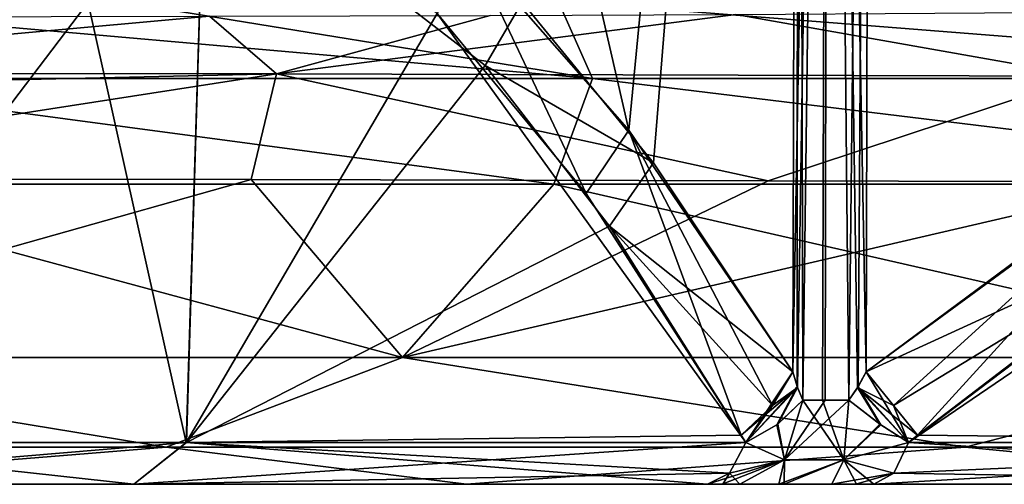
# Model space of a CAD drawing. Units: millimetres. Extents: x -162 to 162, y -35 to 35.
# Drawn here: x -5 to -3, y -28 to -26 of the extents above; entities that cross this region are included whole.
import ezdxf

# ---------------------------------------------------------------- set-up
doc = ezdxf.new("R2010")
doc.units = ezdxf.units.MM
doc.header["$LTSCALE"] = 65.185185
for name, color, linetype in [('530', 7, 'CONTINUOUS'), ('531', 7, 'CONTINUOUS'), ('536', 7, 'CONTINUOUS'), ('537', 7, 'CONTINUOUS'), ('538', 7, 'CONTINUOUS'), ('676', 7, 'CONTINUOUS'), ('680', 7, 'CONTINUOUS'), ('681', 7, 'CONTINUOUS'), ('682', 7, 'CONTINUOUS'), ('683', 7, 'CONTINUOUS'), ('684', 7, 'CONTINUOUS'), ('687', 7, 'CONTINUOUS'), ('688', 7, 'CONTINUOUS'), ('689', 7, 'CONTINUOUS'), ('693', 7, 'CONTINUOUS'), ('708', 7, 'CONTINUOUS'), ('709', 7, 'CONTINUOUS'), ('710', 7, 'CONTINUOUS'), ('721', 7, 'CONTINUOUS'), ('722', 7, 'CONTINUOUS'), ('723', 7, 'CONTINUOUS'), ('750', 7, 'CONTINUOUS'), ('751', 7, 'CONTINUOUS'), ('752', 7, 'CONTINUOUS'), ('755', 7, 'CONTINUOUS'), ('756', 7, 'CONTINUOUS'), ('757', 7, 'CONTINUOUS'), ('762', 7, 'CONTINUOUS'), ('763', 7, 'CONTINUOUS'), ('765', 7, 'CONTINUOUS'), ('766', 7, 'CONTINUOUS')]:
    doc.layers.add(name, color=color, linetype=linetype)

msp = doc.modelspace()

# ---------------------------------------------------------------- linework, layer by layer
at = {"layer": '530', "linetype": 'Continuous'}
for points in [[(-6.3286, -27.2, 5.3286), (-4.475, -27.2, 6.7509), (-5.9952, -26.7887, 5.6453), (-6.3286, -27.2, 5.3286)], [(-5.9952, -26.7887, 5.6453), (-4.475, -27.2, 6.7509), (-4.1165, -26.7887, 6.9471), (-5.9952, -26.7887, 5.6453)], [(-4.475, -27.2, 6.7509), (-2.3164, -27.2, 7.645), (-4.1165, -26.7887, 6.9471), (-4.475, -27.2, 6.7509)], [(-4.1165, -26.7887, 6.9471), (-2.3164, -27.2, 7.645), (-1.9692, -26.7887, 7.7307), (-4.1165, -26.7887, 6.9471)]]:
    msp.add_3dface(points, dxfattribs=at)
at = {"layer": '531', "linetype": 'Continuous'}
for points in [[(-7.4905, -27.5, -5.3259), (-6.1153, -27.5, -7.1175), (-5.1108, -27.5, -5.9497), (-7.4905, -27.5, -5.3259)], [(-6.1617, -27.5, -4.5571), (-7.4905, -27.5, -5.3259), (-5.1108, -27.5, -5.9497), (-6.1617, -27.5, -4.5571)], [(-6.1153, -27.5, 5.1175), (-7.4905, -27.5, 3.3259), (-3.6758, -27.5, 5.115), (-6.1153, -27.5, 5.1175)], [(-3.6758, -27.5, 5.115), (-7.4905, -27.5, 3.3259), (-3.716, -27.5, 5.0732), (-3.6758, -27.5, 5.115)], [(-3.716, -27.5, 5.0732), (-7.4905, -27.5, 3.3259), (-3.7528, -27.5, 5.0445), (-3.716, -27.5, 5.0732)], [(-3.7528, -27.5, 5.0445), (-7.4905, -27.5, 3.3259), (-5.1108, -27.5, 3.9497), (-3.7528, -27.5, 5.0445)], [(-5.1108, -27.5, 3.9497), (-7.4905, -27.5, 3.3259), (-6.1616, -27.5, 2.5571), (-5.1108, -27.5, 3.9497)], [(-6.1153, -27.5, -7.1175), (-4.3232, -27.5, -8.4922), (-3.5706, -27.5, -7.1991), (-6.1153, -27.5, -7.1175)], [(-5.1108, -27.5, -5.9497), (-6.1153, -27.5, -7.1175), (-3.7528, -27.5, -7.0445), (-5.1108, -27.5, -5.9497)], [(-3.7528, -27.5, -7.0445), (-6.1153, -27.5, -7.1175), (-3.7174, -27.5, -7.0719), (-3.7528, -27.5, -7.0445)], [(-3.7174, -27.5, -7.0719), (-6.1153, -27.5, -7.1175), (-3.6758, -27.5, -7.115), (-3.7174, -27.5, -7.0719)], [(-3.6758, -27.5, -7.115), (-6.1153, -27.5, -7.1175), (-3.5706, -27.5, -7.1991), (-3.6758, -27.5, -7.115)], [(-4.3232, -27.5, 6.4922), (-6.1153, -27.5, 5.1175), (-1.7312, -27.5, 5.9009), (-4.3232, -27.5, 6.4922)], [(-1.7312, -27.5, 5.9009), (-6.1153, -27.5, 5.1175), (-3.3583, -27.5, 5.2723), (-1.7312, -27.5, 5.9009)], [(-3.3583, -27.5, 5.2723), (-6.1153, -27.5, 5.1175), (-3.3997, -27.5, 5.2553), (-3.3583, -27.5, 5.2723)], [(-3.3997, -27.5, 5.2553), (-6.1153, -27.5, 5.1175), (-3.4579, -27.5, 5.2409), (-3.3997, -27.5, 5.2553)], [(-3.4579, -27.5, 5.2409), (-6.1153, -27.5, 5.1175), (-3.5833, -27.5, 5.1918), (-3.4579, -27.5, 5.2409)], [(-3.5833, -27.5, 5.1918), (-6.1153, -27.5, 5.1175), (-3.6758, -27.5, 5.115), (-3.5833, -27.5, 5.1918)], [(-2.2371, -27.5, -9.3557), (4.3232, -27.5, -8.4922), (-4.3232, -27.5, -8.4922), (-2.2371, -27.5, -9.3557)], [(-4.3232, -27.5, -8.4922), (4.3232, -27.5, -8.4922), (0, -27.5, -8.1147), (-4.3232, -27.5, -8.4922)], [(-3.5706, -27.5, -7.1991), (-4.3232, -27.5, -8.4922), (-3.4579, -27.5, -7.2409), (-3.5706, -27.5, -7.1991)], [(-3.4579, -27.5, -7.2409), (-4.3232, -27.5, -8.4922), (-3.4015, -27.5, -7.2547), (-3.4579, -27.5, -7.2409)], [(-3.4015, -27.5, -7.2547), (-4.3232, -27.5, -8.4922), (-3.3583, -27.5, -7.2723), (-3.4015, -27.5, -7.2547)], [(-3.3583, -27.5, -7.2723), (-4.3232, -27.5, -8.4922), (-1.7312, -27.5, -7.9009), (-3.3583, -27.5, -7.2723)], [(-1.7312, -27.5, -7.9009), (-4.3232, -27.5, -8.4922), (0, -27.5, -8.1147), (-1.7312, -27.5, -7.9009)], [(-2.2371, -27.5, 7.3557), (-4.3232, -27.5, 6.4922), (2.2371, -27.5, 7.3557), (-2.2371, -27.5, 7.3557)], [(2.2371, -27.5, 7.3557), (-4.3232, -27.5, 6.4922), (4.3232, -27.5, 6.4922), (2.2371, -27.5, 7.3557)], [(4.3232, -27.5, 6.4922), (-4.3232, -27.5, 6.4922), (0, -27.5, 6.1147), (4.3232, -27.5, 6.4922)], [(0, -27.5, 6.1147), (-4.3232, -27.5, 6.4922), (-1.7312, -27.5, 5.9009), (0, -27.5, 6.1147)]]:
    msp.add_3dface(points, dxfattribs=at)
at = {"layer": '536', "linetype": 'Continuous'}
for points in [[(-4.8334, -26.7779, -8.5327), (-6.3286, -27.2, -7.3286), (-6.3774, -26.7764, -7.2795), (-4.8334, -26.7779, -8.5327)], [(-4.475, -27.2, -8.7509), (-6.3286, -27.2, -7.3286), (-4.8334, -26.7779, -8.5327), (-4.475, -27.2, -8.7509)], [(-3.6089, -26.7808, -9.1902), (-4.475, -27.2, -8.7509), (-4.8334, -26.7779, -8.5327), (-3.6089, -26.7808, -9.1902)], [(-2.683, -26.7836, -9.5384), (-4.475, -27.2, -8.7509), (-3.6089, -26.7808, -9.1902), (-2.683, -26.7836, -9.5384)], [(-2.3164, -27.2, -9.645), (-4.475, -27.2, -8.7509), (-2.683, -26.7836, -9.5384), (-2.3164, -27.2, -9.645)]]:
    msp.add_3dface(points, dxfattribs=at)
at = {"layer": '537', "linetype": 'Continuous'}
for points in [[(-6.012, -27.4009, -4.471), (-4.9868, -27.4009, -5.8296), (-5.3002, -25.9944, -4.0601), (-6.012, -27.4009, -4.471)], [(-5.5965, -25.9944, -3.477), (-6.012, -27.4009, -4.471), (-5.3002, -25.9944, -4.0601), (-5.5965, -25.9944, -3.477)], [(-5.3002, -25.9944, -4.0601), (-4.9868, -27.4009, -5.8296), (-4.9434, -25.9944, -4.6083), (-5.3002, -25.9944, -4.0601)], [(-4.9434, -25.9944, -4.6083), (-4.9868, -27.4009, -5.8296), (-4.393, -26.3845, -5.5826), (-4.9434, -25.9944, -4.6083)], [(-4.9868, -27.4009, -5.8296), (-3.6617, -27.4009, -6.8978), (-4.393, -26.3845, -5.5826), (-4.9868, -27.4009, -5.8296)], [(-4.393, -26.3845, -5.5826), (-3.6617, -27.4009, -6.8978), (-4.0401, -26.8108, -6.2155), (-4.393, -26.3845, -5.5826)], [(-3.6726, -27.3836, -6.8791), (-4.0401, -26.8108, -6.2155), (-3.6617, -27.4009, -6.8978), (-3.6726, -27.3836, -6.8791)], [(-3.2552, -27.3836, -7.1202), (-1.6892, -27.4009, -7.7334), (-2.5821, -26.8688, -7.1078), (-3.2552, -27.3836, -7.1202)], [(-3.2768, -27.4009, -7.1201), (-1.6892, -27.4009, -7.7334), (-3.2552, -27.3836, -7.1202), (-3.2768, -27.4009, -7.1201)]]:
    msp.add_3dface(points, dxfattribs=at)
at = {"layer": '538', "linetype": 'Continuous'}
for points in [[(-6.012, -27.4009, 2.471), (-6.6759, -27.4009, 0.9038), (-5.3002, -25.9944, 2.0601), (-6.012, -27.4009, 2.471)], [(-5.3002, -25.9944, 2.0601), (-6.6759, -27.4009, 0.9038), (-5.5965, -25.9944, 1.477), (-5.3002, -25.9944, 2.0601)], [(-4.9867, -27.4009, 3.8296), (-6.012, -27.4009, 2.471), (-4.9434, -25.9944, 2.6083), (-4.9867, -27.4009, 3.8296)], [(-4.9434, -25.9944, 2.6083), (-6.012, -27.4009, 2.471), (-5.3002, -25.9944, 2.0601), (-4.9434, -25.9944, 2.6083)], [(-4.2789, -26.5081, 3.7867), (-4.9867, -27.4009, 3.8296), (-4.9434, -25.9944, 2.6083), (-4.2789, -26.5081, 3.7867)], [(-1.6892, -27.4009, 5.7335), (-3.2768, -27.4009, 5.1201), (-1.815, -26.4061, 5.0963), (-1.6892, -27.4009, 5.7335)], [(-1.815, -26.4061, 5.0963), (-3.2768, -27.4009, 5.1201), (-2.4997, -26.8128, 5.1066), (-1.815, -26.4061, 5.0963)], [(-3.9848, -26.8885, 4.3147), (-4.9867, -27.4009, 3.8296), (-4.2789, -26.5081, 3.7867), (-3.9848, -26.8885, 4.3147)], [(-3.2552, -27.3836, 5.1202), (-2.4997, -26.8128, 5.1066), (-3.2768, -27.4009, 5.1201), (-3.2552, -27.3836, 5.1202)], [(-3.6726, -27.3836, 4.8792), (-4.9867, -27.4009, 3.8296), (-3.9848, -26.8885, 4.3147), (-3.6726, -27.3836, 4.8792)], [(-3.6618, -27.4009, 4.8978), (-4.9867, -27.4009, 3.8296), (-3.6726, -27.3836, 4.8792), (-3.6618, -27.4009, 4.8978)]]:
    msp.add_3dface(points, dxfattribs=at)
at = {"layer": '676', "linetype": 'Continuous'}
for points in [[(-5.1531, -26.3557, 6.6214), (-6.1104, -26.3557, 5.8777), (-4.0246, -26.5387, 7.069), (-5.1531, -26.3557, 6.6214)], [(-4.0246, -26.5387, 7.069), (-6.1104, -26.3557, 5.8777), (-5.9888, -26.5387, 5.7409), (-4.0246, -26.5387, 7.069)], [(-4.1062, -26.3557, 7.2328), (-5.1531, -26.3557, 6.6214), (-4.0246, -26.5387, 7.069), (-4.1062, -26.3557, 7.2328)], [(-2.9882, -26.3557, 7.7012), (-4.1062, -26.3557, 7.2328), (-1.782, -26.5387, 7.8391), (-2.9882, -26.3557, 7.7012)], [(-1.782, -26.5387, 7.8391), (-4.1062, -26.3557, 7.2328), (-4.0246, -26.5387, 7.069), (-1.782, -26.5387, 7.8391)], [(-5.9952, -26.7887, 5.6453), (-4.1165, -26.7887, 6.9471), (-5.9888, -26.5387, 5.7409), (-5.9952, -26.7887, 5.6453)], [(-4.1165, -26.7887, 6.9471), (-4.0246, -26.5387, 7.069), (-5.9888, -26.5387, 5.7409), (-4.1165, -26.7887, 6.9471)], [(-4.1165, -26.7887, 6.9471), (-1.9692, -26.7887, 7.7307), (-4.0246, -26.5387, 7.069), (-4.1165, -26.7887, 6.9471)], [(-1.9692, -26.7887, 7.7307), (-1.782, -26.5387, 7.8391), (-4.0246, -26.5387, 7.069), (-1.9692, -26.7887, 7.7307)]]:
    msp.add_3dface(points, dxfattribs=at)
at = {"layer": '680', "linetype": 'Continuous'}
for points in [[(-5.6823, -26.3928, -8.1459), (-4.9316, -26.3914, -8.6868), (-6.4251, -26.5264, -7.3265), (-5.6823, -26.3928, -8.1459)], [(-6.4251, -26.5264, -7.3265), (-4.9316, -26.3914, -8.6868), (-4.7733, -26.528, -8.6499), (-6.4251, -26.5264, -7.3265)], [(-4.9316, -26.3914, -8.6868), (-4.2672, -26.3893, -9.0794), (-4.7733, -26.528, -8.6499), (-4.9316, -26.3914, -8.6868)], [(-4.2672, -26.3893, -9.0794), (-3.6854, -26.3869, -9.3663), (-4.7733, -26.528, -8.6499), (-4.2672, -26.3893, -9.0794)], [(-3.6854, -26.3869, -9.3663), (-2.8595, -26.5331, -9.5516), (-4.7733, -26.528, -8.6499), (-3.6854, -26.3869, -9.3663)], [(-3.6854, -26.3869, -9.3663), (-2.7428, -26.3812, -9.7327), (-2.8595, -26.5331, -9.5516), (-3.6854, -26.3869, -9.3663)], [(-6.4108, -26.5651, -7.3123), (-6.4251, -26.5264, -7.3265), (-4.7733, -26.528, -8.6499), (-6.4108, -26.5651, -7.3123)], [(-6.3774, -26.7764, -7.2795), (-6.4108, -26.5651, -7.3123), (-4.7733, -26.528, -8.6499), (-6.3774, -26.7764, -7.2795)], [(-4.8334, -26.7779, -8.5327), (-6.3774, -26.7764, -7.2795), (-4.7733, -26.528, -8.6499), (-4.8334, -26.7779, -8.5327)], [(-3.6089, -26.7808, -9.1902), (-4.8334, -26.7779, -8.5327), (-4.7733, -26.528, -8.6499), (-3.6089, -26.7808, -9.1902)], [(-2.8595, -26.5331, -9.5516), (-3.6089, -26.7808, -9.1902), (-4.7733, -26.528, -8.6499), (-2.8595, -26.5331, -9.5516)], [(-2.683, -26.7836, -9.5384), (-3.6089, -26.7808, -9.1902), (-2.8595, -26.5331, -9.5516), (-2.683, -26.7836, -9.5384)]]:
    msp.add_3dface(points, dxfattribs=at)
at = {"layer": '681', "linetype": 'Continuous'}
for points in [[(-6.3286, -27.2, -7.3286), (-5.0343, -27.4121, -8.2934), (-6.6334, -27.4121, -6.8767), (-6.3286, -27.2, -7.3286)], [(-6.3286, -27.2, -7.3286), (-4.475, -27.2, -8.7509), (-5.0343, -27.4121, -8.2934), (-6.3286, -27.2, -7.3286)], [(-4.475, -27.2, -8.7509), (-3.1426, -27.4121, -9.2862), (-5.0343, -27.4121, -8.2934), (-4.475, -27.2, -8.7509)], [(-4.475, -27.2, -8.7509), (-2.3164, -27.2, -9.645), (-3.1426, -27.4121, -9.2862), (-4.475, -27.2, -8.7509)], [(-2.3164, -27.2, -9.645), (-1.0682, -27.4121, -9.7975), (-3.1426, -27.4121, -9.2862), (-2.3164, -27.2, -9.645)], [(-5.0343, -27.4121, -8.2934), (-6.1153, -27.5, -7.1175), (-6.6334, -27.4121, -6.8767), (-5.0343, -27.4121, -8.2934)], [(-4.3232, -27.5, -8.4922), (-6.1153, -27.5, -7.1175), (-5.0343, -27.4121, -8.2934), (-4.3232, -27.5, -8.4922)], [(-3.1426, -27.4121, -9.2862), (-4.3232, -27.5, -8.4922), (-5.0343, -27.4121, -8.2934), (-3.1426, -27.4121, -9.2862)], [(-2.2371, -27.5, -9.3557), (-4.3232, -27.5, -8.4922), (-3.1426, -27.4121, -9.2862), (-2.2371, -27.5, -9.3557)], [(-1.0682, -27.4121, -9.7975), (-2.2371, -27.5, -9.3557), (-3.1426, -27.4121, -9.2862), (-1.0682, -27.4121, -9.7975)]]:
    msp.add_3dface(points, dxfattribs=at)
at = {"layer": '682', "linetype": 'Continuous'}
for points in [[(-6.3286, -27.2, 5.3286), (-6.6334, -27.4121, 4.8767), (-5.0343, -27.4121, 6.2934), (-6.3286, -27.2, 5.3286)], [(-4.475, -27.2, 6.7509), (-6.3286, -27.2, 5.3286), (-5.0343, -27.4121, 6.2934), (-4.475, -27.2, 6.7509)], [(-4.475, -27.2, 6.7509), (-5.0343, -27.4121, 6.2934), (-3.1426, -27.4121, 7.2862), (-4.475, -27.2, 6.7509)], [(-2.3164, -27.2, 7.645), (-4.475, -27.2, 6.7509), (-3.1426, -27.4121, 7.2862), (-2.3164, -27.2, 7.645)], [(-2.3164, -27.2, 7.645), (-3.1426, -27.4121, 7.2862), (-1.0682, -27.4121, 7.7975), (-2.3164, -27.2, 7.645)], [(-6.6334, -27.4121, 4.8767), (-6.1153, -27.5, 5.1175), (-5.0343, -27.4121, 6.2934), (-6.6334, -27.4121, 4.8767)], [(-6.1153, -27.5, 5.1175), (-4.3232, -27.5, 6.4922), (-5.0343, -27.4121, 6.2934), (-6.1153, -27.5, 5.1175)], [(-5.0343, -27.4121, 6.2934), (-4.3232, -27.5, 6.4922), (-3.1426, -27.4121, 7.2862), (-5.0343, -27.4121, 6.2934)], [(-4.3232, -27.5, 6.4922), (-2.2371, -27.5, 7.3557), (-3.1426, -27.4121, 7.2862), (-4.3232, -27.5, 6.4922)], [(-3.1426, -27.4121, 7.2862), (-2.2371, -27.5, 7.3557), (-1.0682, -27.4121, 7.7975), (-3.1426, -27.4121, 7.2862)]]:
    msp.add_3dface(points, dxfattribs=at)
at = {"layer": '683', "linetype": 'Continuous'}
for points in [[(-3.5381, -22.5, -6.9282), (-4.8945, -22.5, -4.5789), (-3.9389, -26.6608, -6.2703), (-3.5381, -22.5, -6.9282)], [(-3.9389, -26.6608, -6.2703), (-4.8945, -22.5, -4.5789), (-4.3124, -26.2344, -5.6196), (-3.9389, -26.6608, -6.2703)], [(-3.55, -27.2336, -6.9488), (-3.5381, -22.5, -6.9282), (-3.9389, -26.6608, -6.2703), (-3.55, -27.2336, -6.9488)]]:
    msp.add_3dface(points, dxfattribs=at)
at = {"layer": '684', "linetype": 'Continuous'}
for points in [[(-2.6828, -26.7188, -7.0466), (-3.3649, -22.5, -7.0282), (-3.3768, -27.2336, -7.0488), (-2.6828, -26.7188, -7.0466)], [(-2.0213, -26.3232, -7.0449), (-3.3649, -22.5, -7.0282), (-2.6828, -26.7188, -7.0466), (-2.0213, -26.3232, -7.0449)]]:
    msp.add_3dface(points, dxfattribs=at)
at = {"layer": '687', "linetype": 'Continuous'}
for points in [[(-3.3768, -27.2336, 5.0488), (-3.3649, -22.5, 5.0282), (-2.5978, -26.6628, 5.0463), (-3.3768, -27.2336, 5.0488)], [(-3.3649, -22.5, 5.0282), (-0.6521, -22.5, 5.0282), (-2.5978, -26.6628, 5.0463), (-3.3649, -22.5, 5.0282)]]:
    msp.add_3dface(points, dxfattribs=at)
at = {"layer": '688', "linetype": 'Continuous'}
for points in [[(-4.1917, -26.358, 3.8298), (-3.5381, -22.5, 4.9282), (-3.8806, -26.7384, 4.372), (-4.1917, -26.358, 3.8298)], [(-3.8806, -26.7384, 4.372), (-3.5381, -22.5, 4.9282), (-3.55, -27.2336, 4.9488), (-3.8806, -26.7384, 4.372)]]:
    msp.add_3dface(points, dxfattribs=at)
at = {"layer": '689', "linetype": 'Continuous'}
for points in [[(-3.5381, -22.5, -6.9282), (-3.55, -27.2336, -6.9488), (-3.5399, -27.2687, -6.9649), (-3.5381, -22.5, -6.9282)], [(-3.5264, -27.301, -6.9821), (-3.5381, -22.5, -6.9282), (-3.5399, -27.2687, -6.9649), (-3.5264, -27.301, -6.9821)], [(-3.4649, -22.5, -7.0013), (-3.5381, -22.5, -6.9282), (-3.5264, -27.301, -6.9821), (-3.4649, -22.5, -7.0013)], [(-3.4738, -27.301, -7.0241), (-3.4649, -22.5, -7.0013), (-3.5264, -27.301, -6.9821), (-3.4738, -27.301, -7.0241)], [(-3.4174, -27.301, -7.045), (-3.4649, -22.5, -7.0013), (-3.4738, -27.301, -7.0241), (-3.4174, -27.301, -7.045)], [(-3.3649, -22.5, -7.0282), (-3.4649, -22.5, -7.0013), (-3.3768, -27.2336, -7.0488), (-3.3649, -22.5, -7.0282)], [(-3.3768, -27.2336, -7.0488), (-3.4649, -22.5, -7.0013), (-3.3972, -27.271, -7.048), (-3.3768, -27.2336, -7.0488)], [(-3.3972, -27.271, -7.048), (-3.4649, -22.5, -7.0013), (-3.4174, -27.301, -7.045), (-3.3972, -27.271, -7.048)]]:
    msp.add_3dface(points, dxfattribs=at)
at = {"layer": '693', "linetype": 'Continuous'}
for points in [[(-3.5381, -22.5, 4.9282), (-3.4649, -22.5, 5.0013), (-3.55, -27.2336, 4.9488), (-3.5381, -22.5, 4.9282)], [(-3.55, -27.2336, 4.9488), (-3.4649, -22.5, 5.0013), (-3.5391, -27.271, 4.966), (-3.55, -27.2336, 4.9488)], [(-3.5391, -27.271, 4.966), (-3.4649, -22.5, 5.0013), (-3.5264, -27.301, 4.9821), (-3.5391, -27.271, 4.966)], [(-3.5264, -27.301, 4.9821), (-3.4649, -22.5, 5.0013), (-3.4801, -27.301, 5.0205), (-3.5264, -27.301, 4.9821)], [(-3.4801, -27.301, 5.0205), (-3.4649, -22.5, 5.0013), (-3.4174, -27.301, 5.045), (-3.4801, -27.301, 5.0205)], [(-3.4649, -22.5, 5.0013), (-3.3649, -22.5, 5.0282), (-3.4174, -27.301, 5.045), (-3.4649, -22.5, 5.0013)], [(-3.4174, -27.301, 5.045), (-3.3649, -22.5, 5.0282), (-3.3958, -27.2688, 5.0481), (-3.4174, -27.301, 5.045)], [(-3.3649, -22.5, 5.0282), (-3.3768, -27.2336, 5.0488), (-3.3958, -27.2688, 5.0481), (-3.3649, -22.5, 5.0282)]]:
    msp.add_3dface(points, dxfattribs=at)
at = {"layer": '708', "linetype": 'Continuous'}
for points in [[(-3.3768, -27.2336, 5.0488), (-2.5978, -26.6628, 5.0463), (-3.3121, -27.3135, 5.0674), (-3.3768, -27.2336, 5.0488)], [(-2.5978, -26.6628, 5.0463), (-3.2552, -27.3836, 5.1202), (-3.3121, -27.3135, 5.0674), (-2.5978, -26.6628, 5.0463)], [(-2.4997, -26.8128, 5.1066), (-3.2552, -27.3836, 5.1202), (-2.5978, -26.6628, 5.0463), (-2.4997, -26.8128, 5.1066)]]:
    msp.add_3dface(points, dxfattribs=at)
at = {"layer": '709', "linetype": 'Continuous'}
for points in [[(-3.55, -27.2336, 4.9488), (-3.5391, -27.271, 4.966), (-3.5985, -27.3135, 4.902), (-3.55, -27.2336, 4.9488)], [(-3.3768, -27.2336, 5.0488), (-3.2768, -27.4009, 5.1201), (-3.3958, -27.2688, 5.0481), (-3.3768, -27.2336, 5.0488)], [(-3.2768, -27.4009, 5.1201), (-3.3768, -27.2336, 5.0488), (-3.3121, -27.3135, 5.0674), (-3.2768, -27.4009, 5.1201)], [(-3.6618, -27.4009, 4.8978), (-3.6726, -27.3836, 4.8792), (-3.5391, -27.271, 4.966), (-3.6618, -27.4009, 4.8978)], [(-3.5391, -27.271, 4.966), (-3.6726, -27.3836, 4.8792), (-3.5985, -27.3135, 4.902), (-3.5391, -27.271, 4.966)], [(-3.6618, -27.4009, 4.8978), (-3.5391, -27.271, 4.966), (-3.5859, -27.3575, 4.9325), (-3.6618, -27.4009, 4.8978)], [(-3.5391, -27.271, 4.966), (-3.5264, -27.301, 4.9821), (-3.5859, -27.3575, 4.9325), (-3.5391, -27.271, 4.966)], [(-3.4174, -27.301, 5.045), (-3.3958, -27.2688, 5.0481), (-3.342, -27.3595, 5.0733), (-3.4174, -27.301, 5.045)], [(-3.3958, -27.2688, 5.0481), (-3.2768, -27.4009, 5.1201), (-3.342, -27.3595, 5.0733), (-3.3958, -27.2688, 5.0481)], [(-3.2552, -27.3836, 5.1202), (-3.2768, -27.4009, 5.1201), (-3.3121, -27.3135, 5.0674), (-3.2552, -27.3836, 5.1202)]]:
    msp.add_3dface(points, dxfattribs=at)
at = {"layer": '710', "linetype": 'Continuous'}
for points in [[(-4.2789, -26.5081, 3.7867), (-4.9434, -25.9944, 2.6083), (-4.1917, -26.358, 3.8298), (-4.2789, -26.5081, 3.7867)], [(-4.2789, -26.5081, 3.7867), (-4.1917, -26.358, 3.8298), (-3.8806, -26.7384, 4.372), (-4.2789, -26.5081, 3.7867)], [(-3.9848, -26.8885, 4.3147), (-4.2789, -26.5081, 3.7867), (-3.8806, -26.7384, 4.372), (-3.9848, -26.8885, 4.3147)], [(-3.9848, -26.8885, 4.3147), (-3.8806, -26.7384, 4.372), (-3.55, -27.2336, 4.9488), (-3.9848, -26.8885, 4.3147)], [(-3.6726, -27.3836, 4.8792), (-3.9848, -26.8885, 4.3147), (-3.5985, -27.3135, 4.902), (-3.6726, -27.3836, 4.8792)], [(-3.9848, -26.8885, 4.3147), (-3.55, -27.2336, 4.9488), (-3.5985, -27.3135, 4.902), (-3.9848, -26.8885, 4.3147)]]:
    msp.add_3dface(points, dxfattribs=at)
at = {"layer": '721', "linetype": 'Continuous'}
for points in [[(-4.393, -26.3845, -5.5826), (-4.0401, -26.8108, -6.2155), (-4.3124, -26.2344, -5.6196), (-4.393, -26.3845, -5.5826)], [(-4.0401, -26.8108, -6.2155), (-3.9389, -26.6608, -6.2703), (-4.3124, -26.2344, -5.6196), (-4.0401, -26.8108, -6.2155)], [(-4.0401, -26.8108, -6.2155), (-3.6726, -27.3836, -6.8791), (-3.9389, -26.6608, -6.2703), (-4.0401, -26.8108, -6.2155)], [(-3.9389, -26.6608, -6.2703), (-3.6726, -27.3836, -6.8791), (-3.5985, -27.3135, -6.902), (-3.9389, -26.6608, -6.2703)], [(-3.55, -27.2336, -6.9488), (-3.9389, -26.6608, -6.2703), (-3.5985, -27.3135, -6.902), (-3.55, -27.2336, -6.9488)]]:
    msp.add_3dface(points, dxfattribs=at)
at = {"layer": '722', "linetype": 'Continuous'}
for points in [[(-3.55, -27.2336, -6.9488), (-3.6617, -27.4009, -6.8978), (-3.5399, -27.2687, -6.9649), (-3.55, -27.2336, -6.9488)], [(-3.6617, -27.4009, -6.8978), (-3.55, -27.2336, -6.9488), (-3.5985, -27.3135, -6.902), (-3.6617, -27.4009, -6.8978)], [(-3.3768, -27.2336, -7.0488), (-3.3972, -27.271, -7.048), (-3.3121, -27.3135, -7.0674), (-3.3768, -27.2336, -7.0488)], [(-3.5399, -27.2687, -6.9649), (-3.6617, -27.4009, -6.8978), (-3.5886, -27.3595, -6.9309), (-3.5399, -27.2687, -6.9649)], [(-3.5264, -27.301, -6.9821), (-3.5399, -27.2687, -6.9649), (-3.5886, -27.3595, -6.9309), (-3.5264, -27.301, -6.9821)], [(-3.3972, -27.271, -7.048), (-3.4174, -27.301, -7.045), (-3.3447, -27.3575, -7.0718), (-3.3972, -27.271, -7.048)], [(-3.2768, -27.4009, -7.1201), (-3.3972, -27.271, -7.048), (-3.3447, -27.3575, -7.0718), (-3.2768, -27.4009, -7.1201)], [(-3.2768, -27.4009, -7.1201), (-3.2552, -27.3836, -7.1202), (-3.3972, -27.271, -7.048), (-3.2768, -27.4009, -7.1201)], [(-3.3972, -27.271, -7.048), (-3.2552, -27.3836, -7.1202), (-3.3121, -27.3135, -7.0674), (-3.3972, -27.271, -7.048)], [(-3.6726, -27.3836, -6.8791), (-3.6617, -27.4009, -6.8978), (-3.5985, -27.3135, -6.902), (-3.6726, -27.3836, -6.8791)]]:
    msp.add_3dface(points, dxfattribs=at)
at = {"layer": '723', "linetype": 'Continuous'}
for points in [[(-2.5821, -26.8688, -7.1078), (-2.6828, -26.7188, -7.0466), (-3.3768, -27.2336, -7.0488), (-2.5821, -26.8688, -7.1078)], [(-2.5821, -26.8688, -7.1078), (-3.3768, -27.2336, -7.0488), (-3.3121, -27.3135, -7.0674), (-2.5821, -26.8688, -7.1078)], [(-3.2552, -27.3836, -7.1202), (-2.5821, -26.8688, -7.1078), (-3.3121, -27.3135, -7.0674), (-3.2552, -27.3836, -7.1202)]]:
    msp.add_3dface(points, dxfattribs=at)
at = {"layer": '750', "linetype": 'Continuous'}
for points in [[(-1.7312, -27.5, 5.9009), (-3.3583, -27.5, 5.2723), (-1.6892, -27.4009, 5.7335), (-1.7312, -27.5, 5.9009)], [(-1.6892, -27.4009, 5.7335), (-3.3583, -27.5, 5.2723), (-3.3113, -27.4735, 5.1845), (-1.6892, -27.4009, 5.7335)], [(-3.2768, -27.4009, 5.1201), (-1.6892, -27.4009, 5.7335), (-3.3113, -27.4735, 5.1845), (-3.2768, -27.4009, 5.1201)]]:
    msp.add_3dface(points, dxfattribs=at)
at = {"layer": '751', "linetype": 'Continuous'}
for points in [[(-3.4174, -27.301, 5.045), (-3.342, -27.3595, 5.0733), (-3.4293, -27.4418, 5.1027), (-3.4174, -27.301, 5.045)], [(-3.342, -27.3595, 5.0733), (-3.2768, -27.4009, 5.1201), (-3.4293, -27.4418, 5.1027), (-3.342, -27.3595, 5.0733)], [(-3.2768, -27.4009, 5.1201), (-3.3113, -27.4735, 5.1845), (-3.4293, -27.4418, 5.1027), (-3.2768, -27.4009, 5.1201)], [(-3.3997, -27.5, 5.2553), (-3.4579, -27.5, 5.2409), (-3.4293, -27.4418, 5.1027), (-3.3997, -27.5, 5.2553)], [(-3.3583, -27.5, 5.2723), (-3.3997, -27.5, 5.2553), (-3.4293, -27.4418, 5.1027), (-3.3583, -27.5, 5.2723)], [(-3.3113, -27.4735, 5.1845), (-3.3583, -27.5, 5.2723), (-3.4293, -27.4418, 5.1027), (-3.3113, -27.4735, 5.1845)]]:
    msp.add_3dface(points, dxfattribs=at)
at = {"layer": '752', "linetype": 'Continuous'}
for points in [[(-5.1108, -27.5, 3.9497), (-6.1616, -27.5, 2.5571), (-4.9867, -27.4009, 3.8296), (-5.1108, -27.5, 3.9497)], [(-6.1616, -27.5, 2.5571), (-6.012, -27.4009, 2.471), (-4.9867, -27.4009, 3.8296), (-6.1616, -27.5, 2.5571)], [(-5.1108, -27.5, 3.9497), (-4.9867, -27.4009, 3.8296), (-3.6618, -27.4009, 4.8978), (-5.1108, -27.5, 3.9497)], [(-5.1108, -27.5, 3.9497), (-3.6618, -27.4009, 4.8978), (-3.7003, -27.4735, 4.9599), (-5.1108, -27.5, 3.9497)], [(-3.7528, -27.5, 5.0445), (-5.1108, -27.5, 3.9497), (-3.7003, -27.4735, 4.9599), (-3.7528, -27.5, 5.0445)]]:
    msp.add_3dface(points, dxfattribs=at)
at = {"layer": '755', "linetype": 'Continuous'}
for points in [[(-6.1617, -27.5, -4.5571), (-5.1108, -27.5, -5.9497), (-6.012, -27.4009, -4.471), (-6.1617, -27.5, -4.5571)], [(-5.1108, -27.5, -5.9497), (-4.9868, -27.4009, -5.8296), (-6.012, -27.4009, -4.471), (-5.1108, -27.5, -5.9497)], [(-5.1108, -27.5, -5.9497), (-3.7528, -27.5, -7.0445), (-4.9868, -27.4009, -5.8296), (-5.1108, -27.5, -5.9497)], [(-4.9868, -27.4009, -5.8296), (-3.7528, -27.5, -7.0445), (-3.7003, -27.4735, -6.9599), (-4.9868, -27.4009, -5.8296)], [(-3.6617, -27.4009, -6.8978), (-4.9868, -27.4009, -5.8296), (-3.7003, -27.4735, -6.9599), (-3.6617, -27.4009, -6.8978)]]:
    msp.add_3dface(points, dxfattribs=at)
at = {"layer": '756', "linetype": 'Continuous'}
for points in [[(-3.5264, -27.301, -6.9821), (-3.5886, -27.3595, -6.9309), (-3.5704, -27.4418, -7.0212), (-3.5264, -27.301, -6.9821)], [(-3.5886, -27.3595, -6.9309), (-3.6617, -27.4009, -6.8978), (-3.5704, -27.4418, -7.0212), (-3.5886, -27.3595, -6.9309)], [(-3.6617, -27.4009, -6.8978), (-3.7003, -27.4735, -6.9599), (-3.5704, -27.4418, -7.0212), (-3.6617, -27.4009, -6.8978)], [(-3.7528, -27.5, -7.0445), (-3.7174, -27.5, -7.0719), (-3.5704, -27.4418, -7.0212), (-3.7528, -27.5, -7.0445)], [(-3.7003, -27.4735, -6.9599), (-3.7528, -27.5, -7.0445), (-3.5704, -27.4418, -7.0212), (-3.7003, -27.4735, -6.9599)], [(-3.7174, -27.5, -7.0719), (-3.6758, -27.5, -7.115), (-3.5704, -27.4418, -7.0212), (-3.7174, -27.5, -7.0719)]]:
    msp.add_3dface(points, dxfattribs=at)
at = {"layer": '757', "linetype": 'Continuous'}
for points in [[(-1.7312, -27.5, -7.9009), (-3.2768, -27.4009, -7.1201), (-3.3113, -27.4735, -7.1845), (-1.7312, -27.5, -7.9009)], [(-1.7312, -27.5, -7.9009), (-1.6892, -27.4009, -7.7334), (-3.2768, -27.4009, -7.1201), (-1.7312, -27.5, -7.9009)], [(-3.3583, -27.5, -7.2723), (-1.7312, -27.5, -7.9009), (-3.3113, -27.4735, -7.1845), (-3.3583, -27.5, -7.2723)]]:
    msp.add_3dface(points, dxfattribs=at)
at = {"layer": '762', "linetype": 'Continuous'}
for points in [[(-3.5264, -27.301, 4.9821), (-3.4293, -27.4418, 5.1027), (-3.5704, -27.4418, 5.0212), (-3.5264, -27.301, 4.9821)], [(-3.5264, -27.301, 4.9821), (-3.4801, -27.301, 5.0205), (-3.4293, -27.4418, 5.1027), (-3.5264, -27.301, 4.9821)], [(-3.4801, -27.301, 5.0205), (-3.4174, -27.301, 5.045), (-3.4293, -27.4418, 5.1027), (-3.4801, -27.301, 5.0205)], [(-3.5833, -27.5, 5.1918), (-3.6758, -27.5, 5.115), (-3.5704, -27.4418, 5.0212), (-3.5833, -27.5, 5.1918)], [(-3.4579, -27.5, 5.2409), (-3.5833, -27.5, 5.1918), (-3.4293, -27.4418, 5.1027), (-3.4579, -27.5, 5.2409)], [(-3.4293, -27.4418, 5.1027), (-3.5833, -27.5, 5.1918), (-3.5704, -27.4418, 5.0212), (-3.4293, -27.4418, 5.1027)]]:
    msp.add_3dface(points, dxfattribs=at)
at = {"layer": '763', "linetype": 'Continuous'}
for points in [[(-3.5859, -27.3575, 4.9325), (-3.5264, -27.301, 4.9821), (-3.5704, -27.4418, 5.0212), (-3.5859, -27.3575, 4.9325)], [(-3.6618, -27.4009, 4.8978), (-3.5859, -27.3575, 4.9325), (-3.5704, -27.4418, 5.0212), (-3.6618, -27.4009, 4.8978)], [(-3.7003, -27.4735, 4.9599), (-3.6618, -27.4009, 4.8978), (-3.5704, -27.4418, 5.0212), (-3.7003, -27.4735, 4.9599)], [(-3.6758, -27.5, 5.115), (-3.7003, -27.4735, 4.9599), (-3.5704, -27.4418, 5.0212), (-3.6758, -27.5, 5.115)], [(-3.716, -27.5, 5.0732), (-3.7528, -27.5, 5.0445), (-3.7003, -27.4735, 4.9599), (-3.716, -27.5, 5.0732)], [(-3.6758, -27.5, 5.115), (-3.716, -27.5, 5.0732), (-3.7003, -27.4735, 4.9599), (-3.6758, -27.5, 5.115)]]:
    msp.add_3dface(points, dxfattribs=at)
at = {"layer": '765', "linetype": 'Continuous'}
for points in [[(-3.4174, -27.301, -7.045), (-3.4738, -27.301, -7.0241), (-3.5704, -27.4418, -7.0212), (-3.4174, -27.301, -7.045)], [(-3.4174, -27.301, -7.045), (-3.5704, -27.4418, -7.0212), (-3.4293, -27.4418, -7.1027), (-3.4174, -27.301, -7.045)], [(-3.4738, -27.301, -7.0241), (-3.5264, -27.301, -6.9821), (-3.5704, -27.4418, -7.0212), (-3.4738, -27.301, -7.0241)], [(-3.6758, -27.5, -7.115), (-3.5706, -27.5, -7.1991), (-3.5704, -27.4418, -7.0212), (-3.6758, -27.5, -7.115)], [(-3.5706, -27.5, -7.1991), (-3.4579, -27.5, -7.2409), (-3.4293, -27.4418, -7.1027), (-3.5706, -27.5, -7.1991)], [(-3.5704, -27.4418, -7.0212), (-3.5706, -27.5, -7.1991), (-3.4293, -27.4418, -7.1027), (-3.5704, -27.4418, -7.0212)]]:
    msp.add_3dface(points, dxfattribs=at)
at = {"layer": '766', "linetype": 'Continuous'}
for points in [[(-3.3447, -27.3575, -7.0718), (-3.4174, -27.301, -7.045), (-3.4293, -27.4418, -7.1027), (-3.3447, -27.3575, -7.0718)], [(-3.2768, -27.4009, -7.1201), (-3.3447, -27.3575, -7.0718), (-3.4293, -27.4418, -7.1027), (-3.2768, -27.4009, -7.1201)], [(-3.3113, -27.4735, -7.1845), (-3.2768, -27.4009, -7.1201), (-3.4293, -27.4418, -7.1027), (-3.3113, -27.4735, -7.1845)], [(-3.4579, -27.5, -7.2409), (-3.3113, -27.4735, -7.1845), (-3.4293, -27.4418, -7.1027), (-3.4579, -27.5, -7.2409)], [(-3.4579, -27.5, -7.2409), (-3.4015, -27.5, -7.2547), (-3.3113, -27.4735, -7.1845), (-3.4579, -27.5, -7.2409)], [(-3.4015, -27.5, -7.2547), (-3.3583, -27.5, -7.2723), (-3.3113, -27.4735, -7.1845), (-3.4015, -27.5, -7.2547)]]:
    msp.add_3dface(points, dxfattribs=at)

doc.saveas('drawing.dxf')
